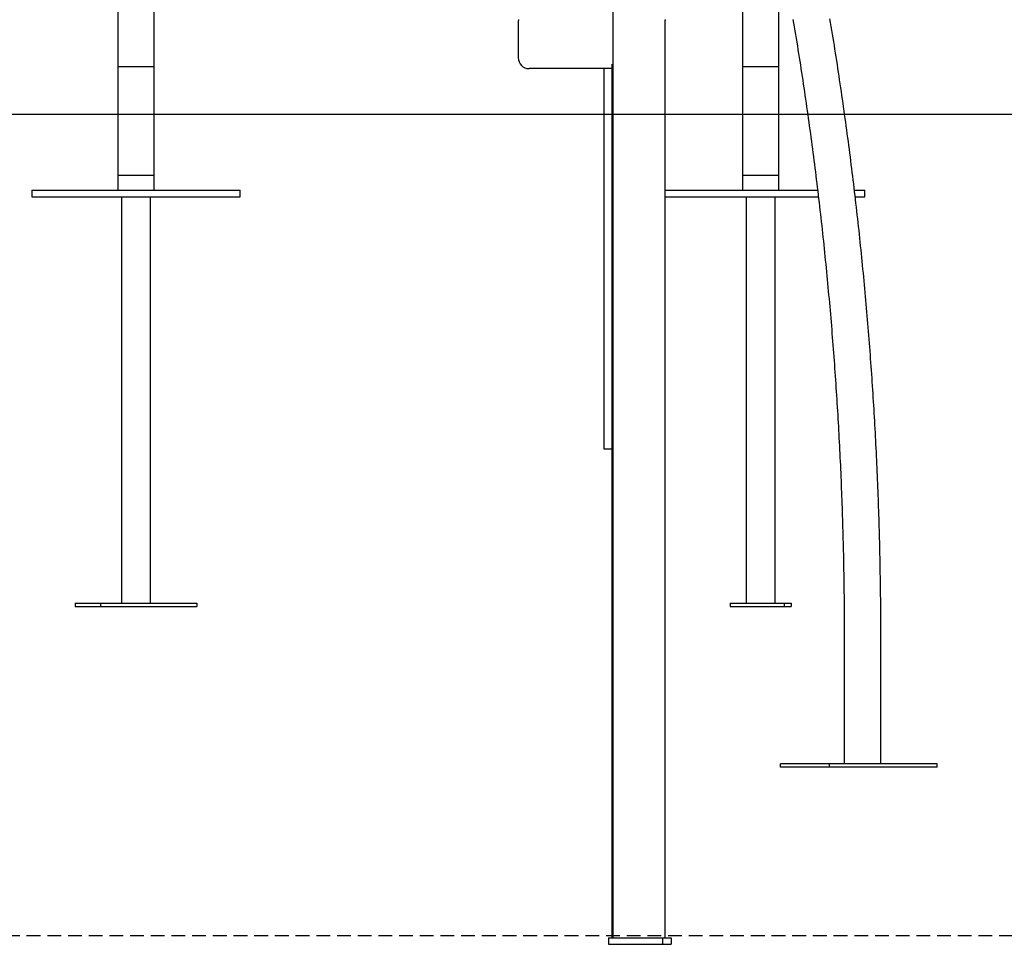
# Model space of a CAD drawing. Extents: x -3801 to 10622, y -2827 to 3464.
# Drawn here: x 7495 to 8402, y -2827 to -1976 of the extents above; entities that cross this region are included whole.
import ezdxf

# ---------------------------------------------------------------- set-up
doc = ezdxf.new("R2010")
doc.units = 0
doc.linetypes.add('DASHED', pattern=[19.05, 12.7, -6.35])

msp = doc.modelspace()

# ---------------------------------------------------------------- linework, layer by layer
at = {"color": 7, "linetype": 'Continuous'}
for p, q in [((7585.57, -1860.34), (7585.57, -2018.87)), ((7619.27, -2018.87), (7619.27, -1860.34)), ((8041.76, -2820.87), (8041.76, -1862.07)), ((8160.65, -1860.34), (8160.65, -2018.87)), ((8194.35, -2018.87), (8194.35, -1903.85)), ((8089.67, -1975.87), (8090.21, -1975.87)), ((8089.72, -2820.87), (8089.72, -1975.87)), ((7954.27, -1977.99), (7954.27, -2010.87)), ((7585.57, -2018.87), (7585.57, -2132.87)), ((7585.57, -2018.87), (7585.57, -2118.87)), ((7585.57, -2018.87), (7619.27, -2018.87)), ((7585.57, -2018.87), (7610.28, -2018.87)), ((7610.28, -2018.87), (7619.27, -2018.87)), ((7619.27, -2132.87), (7619.27, -2018.87)), ((7619.27, -2118.87), (7619.27, -2018.87)), ((8040.72, -2020.87), (7964.27, -2020.87)), ((8033.14, -2020.87), (8033.14, -2370.87)), ((8040.72, -2820.87), (8040.72, -2016.64)), ((8160.65, -2018.87), (8160.65, -2132.87)), ((8160.65, -2018.87), (8160.65, -2118.87)), ((8160.65, -2018.87), (8164.98, -2018.87)), ((8160.65, -2018.87), (8194.35, -2018.87)), ((8164.98, -2018.87), (8194.35, -2018.87)), ((8194.35, -2132.87), (8194.35, -2018.87)), ((8194.35, -2118.87), (8194.35, -2018.87)), ((7585.57, -2118.87), (7610.28, -2118.87)), ((7610.28, -2118.87), (7619.27, -2118.87)), ((8160.65, -2118.87), (8194.35, -2118.87)), ((7506.6, -2132.87), (7506.6, -2138.87)), ((7506.6, -2132.87), (7511.73, -2132.87)), ((7506.6, -2138.87), (7511.73, -2138.87)), ((7511.73, -2132.87), (7618.79, -2132.87)), ((7511.73, -2138.87), (7618.79, -2138.87)), ((7588.97, -2138.87), (7588.97, -2512.87)), ((7615.87, -2512.87), (7615.87, -2138.87)), ((7618.79, -2132.87), (7647.04, -2132.87)), ((7618.79, -2138.87), (7647.04, -2138.87)), ((7647.04, -2132.87), (7691.63, -2132.87)), ((7647.04, -2138.87), (7691.63, -2138.87)), ((7691.63, -2132.87), (7698.25, -2132.87)), ((7691.63, -2138.87), (7698.25, -2138.87)), ((7698.25, -2138.87), (7698.25, -2132.87)), ((8089.72, -2132.87), (8193.87, -2132.87)), ((8089.72, -2138.87), (8193.87, -2138.87)), ((8164.05, -2138.87), (8164.05, -2512.87)), ((8190.95, -2512.87), (8190.95, -2138.87)), ((8193.87, -2132.87), (8222.12, -2132.87)), ((8193.87, -2138.87), (8222.12, -2138.87)), ((8222.12, -2132.87), (8229.89, -2132.87)), ((8222.12, -2138.87), (8230.6, -2138.87)), ((8263.82, -2132.87), (8266.71, -2132.87)), ((8264.52, -2138.87), (8266.71, -2138.87)), ((8266.71, -2132.87), (8273.33, -2132.87)), ((8266.71, -2138.87), (8273.33, -2138.87)), ((8273.33, -2138.87), (8273.33, -2132.87)), ((8033.14, -2370.87), (8036.93, -2370.87)), ((8036.93, -2370.87), (8040.72, -2370.87)), ((7546.53, -2512.87), (7546.53, -2515.87)), ((7546.53, -2512.87), (7569.84, -2512.87)), ((7546.53, -2515.87), (7569.84, -2515.87)), ((7569.84, -2512.87), (7569.84, -2515.87)), ((7569.84, -2512.87), (7658.31, -2512.87)), ((7569.84, -2515.87), (7658.31, -2515.87)), ((7658.31, -2512.87), (7658.31, -2515.87)), ((8149.36, -2512.87), (8149.36, -2515.87)), ((8149.36, -2512.87), (8199.26, -2512.87)), ((8149.36, -2515.87), (8199.26, -2515.87)), ((8199.26, -2512.87), (8199.26, -2515.87)), ((8199.26, -2512.87), (8205.64, -2512.87)), ((8199.26, -2515.87), (8205.64, -2515.87)), ((8205.64, -2512.87), (8205.64, -2515.87)), ((8254.44, -2543.87), (8254.44, -2660.87)), ((8288.14, -2660.87), (8288.14, -2543.87)), ((8195.88, -2663.87), (8195.88, -2660.87)), ((8240.88, -2660.87), (8195.88, -2660.87)), ((8240.88, -2663.87), (8195.88, -2663.87)), ((8240.88, -2663.87), (8240.88, -2660.87)), ((8340.09, -2660.87), (8240.88, -2660.87)), ((8340.09, -2663.87), (8240.88, -2663.87)), ((8340.09, -2663.87), (8340.09, -2660.87)), ((8037.31, -2820.87), (8037.31, -2826.87)), ((8037.31, -2820.87), (8087.24, -2820.87)), ((8037.31, -2826.87), (8087.24, -2826.87)), ((8087.24, -2820.87), (8087.24, -2826.87)), ((8087.24, -2820.87), (8095.09, -2820.87)), ((8087.24, -2826.87), (8095.09, -2826.87)), ((8095.09, -2820.87), (8095.09, -2826.87))]:
    msp.add_line(p, q, dxfattribs=at)
msp.add_line((-3560, -2062.87), (9362.22, -2062.87))
at = {"linetype": 'DASHED'}
msp.add_line((6453.99, -2818.87), (9362.22, -2818.87), dxfattribs=at)
at = {"color": 7, "linetype": 'Continuous'}
for points in [[(7954.53, -1975.72), (7954.51, -1975.91), (7954.48, -1976.09), (7954.45, -1976.27), (7954.43, -1976.44), (7954.41, -1976.6), (7954.39, -1976.75), (7954.37, -1976.89), (7954.35, -1977.02), (7954.34, -1977.14), (7954.32, -1977.26), (7954.31, -1977.36), (7954.3, -1977.46), (7954.29, -1977.54), (7954.28, -1977.62), (7954.28, -1977.69), (7954.27, -1977.74), (7954.27, -1977.79), (7954.27, -1977.84), (7954.27, -1977.88), (7954.27, -1977.91), (7954.27, -1977.94), (7954.28, -1977.97), (7954.28, -1977.99)], [(8207.24, -1975.59), (8207.83, -1979.08), (8208.41, -1982.57), (8208.99, -1986.06), (8209.56, -1989.56), (8210.13, -1993.05), (8210.7, -1996.55), (8211.26, -2000.04), (8211.82, -2003.54), (8212.38, -2007.04), (8212.93, -2010.54), (8213.48, -2014.04), (8214.02, -2017.54), (8214.57, -2021.04), (8215.1, -2024.55), (8215.64, -2028.05), (8216.17, -2031.56), (8216.7, -2035.06), (8217.22, -2038.57), (8217.74, -2042.08), (8218.26, -2045.59), (8218.77, -2049.1), (8219.28, -2052.61), (8219.78, -2056.12), (8220.29, -2059.63), (8220.78, -2063.15), (8221.28, -2066.66), (8221.77, -2070.18), (8222.26, -2073.7), (8222.74, -2077.21), (8223.22, -2080.73), (8223.7, -2084.25), (8224.17, -2087.77), (8224.64, -2091.29), (8225.11, -2094.82), (8225.57, -2098.34), (8226.03, -2101.86), (8226.48, -2105.39), (8226.93, -2108.91), (8227.38, -2112.44), (8227.82, -2115.97), (8228.26, -2119.49), (8228.7, -2123.02), (8229.13, -2126.55), (8229.56, -2130.08), (8229.99, -2133.61), (8230.41, -2137.15), (8230.83, -2140.68), (8231.24, -2144.21), (8231.65, -2147.75), (8232.06, -2151.28), (8232.46, -2154.82), (8232.86, -2158.35), (8233.26, -2161.89), (8233.65, -2165.43), (8234.04, -2168.97), (8234.43, -2172.51), (8234.81, -2176.05), (8235.19, -2179.59), (8235.56, -2183.13), (8235.93, -2186.67), (8236.3, -2190.21), (8236.66, -2193.76), (8237.02, -2197.3), (8237.38, -2200.85), (8237.73, -2204.39), (8238.08, -2207.94), (8238.42, -2211.48), (8238.77, -2215.03), (8239.1, -2218.58), (8239.44, -2222.13), (8239.77, -2225.68), (8240.09, -2229.23), (8240.42, -2232.78), (8240.74, -2236.33), (8241.05, -2239.88), (8241.37, -2243.43), (8241.67, -2246.98), (8241.98, -2250.54), (8242.28, -2254.09), (8242.58, -2257.65), (8242.87, -2261.2), (8243.16, -2264.76), (8243.45, -2268.31), (8243.73, -2271.87), (8244.01, -2275.43), (8244.28, -2278.98), (8244.56, -2282.54), (8244.82, -2286.1), (8245.09, -2289.66), (8245.35, -2293.22), (8245.61, -2296.78), (8245.86, -2300.34), (8246.11, -2303.9), (8246.36, -2307.46), (8246.6, -2311.03), (8246.84, -2314.59), (8247.07, -2318.15), (8247.3, -2321.71), (8247.53, -2325.28), (8247.75, -2328.84), (8247.97, -2332.41), (8248.19, -2335.97), (8248.4, -2339.54), (8248.61, -2343.1), (8248.82, -2346.67), (8249.02, -2350.23), (8249.22, -2353.8), (8249.41, -2357.37), (8249.6, -2360.94), (8249.79, -2364.5), (8249.97, -2368.07), (8250.15, -2371.64), (8250.33, -2375.21), (8250.5, -2378.78), (8250.67, -2382.35), (8250.84, -2385.92), (8251, -2389.49), (8251.16, -2393.06), (8251.31, -2396.63), (8251.46, -2400.2), (8251.61, -2403.77), (8251.75, -2407.34), (8251.89, -2410.91), (8252.02, -2414.49), (8252.15, -2418.06), (8252.28, -2421.63), (8252.41, -2425.2), (8252.53, -2428.78), (8252.65, -2432.35), (8252.76, -2435.92), (8252.87, -2439.5), (8252.97, -2443.07), (8253.08, -2446.65), (8253.17, -2450.22), (8253.27, -2453.79), (8253.36, -2457.37), (8253.45, -2460.94), (8253.53, -2464.52), (8253.61, -2468.09), (8253.69, -2471.67), (8253.76, -2475.24), (8253.83, -2478.82), (8253.9, -2482.38), (8253.96, -2485.92), (8254.01, -2489.43), (8254.07, -2492.89), (8254.12, -2496.29), (8254.16, -2499.63), (8254.2, -2502.89), (8254.24, -2506.07), (8254.27, -2509.15), (8254.3, -2512.14), (8254.33, -2515.05), (8254.35, -2517.86), (8254.37, -2520.59), (8254.38, -2523.22), (8254.4, -2525.77), (8254.41, -2528.23), (8254.42, -2530.61), (8254.42, -2532.92), (8254.43, -2535.18), (8254.43, -2537.39), (8254.44, -2539.57), (8254.44, -2541.72), (8254.44, -2543.87)], [(8288.14, -2543.87), (8288.14, -2541.4), (8288.13, -2538.92), (8288.13, -2536.43), (8288.12, -2533.91), (8288.12, -2531.35), (8288.11, -2528.75), (8288.1, -2526.1), (8288.08, -2523.38), (8288.07, -2520.6), (8288.05, -2517.74), (8288.03, -2514.81), (8288, -2511.82), (8287.97, -2508.75), (8287.94, -2505.61), (8287.9, -2502.4), (8287.86, -2499.11), (8287.81, -2495.76), (8287.76, -2492.35), (8287.71, -2488.88), (8287.65, -2485.37), (8287.59, -2481.83), (8287.53, -2478.25), (8287.46, -2474.66), (8287.38, -2471.07), (8287.31, -2467.47), (8287.23, -2463.87), (8287.14, -2460.27), (8287.05, -2456.67), (8286.96, -2453.07), (8286.87, -2449.47), (8286.77, -2445.87), (8286.66, -2442.27), (8286.56, -2438.67), (8286.45, -2435.07), (8286.33, -2431.47), (8286.22, -2427.87), (8286.1, -2424.28), (8285.97, -2420.68), (8285.84, -2417.08), (8285.71, -2413.48), (8285.57, -2409.89), (8285.43, -2406.29), (8285.29, -2402.69), (8285.14, -2399.1), (8284.99, -2395.5), (8284.84, -2391.91), (8284.68, -2388.31), (8284.52, -2384.72), (8284.35, -2381.12), (8284.18, -2377.53), (8284.01, -2373.93), (8283.83, -2370.34), (8283.65, -2366.74), (8283.47, -2363.15), (8283.28, -2359.56), (8283.09, -2355.97), (8282.89, -2352.37), (8282.69, -2348.78), (8282.49, -2345.19), (8282.28, -2341.6), (8282.07, -2338.01), (8281.86, -2334.42), (8281.64, -2330.83), (8281.42, -2327.24), (8281.19, -2323.65), (8280.97, -2320.06), (8280.73, -2316.47), (8280.5, -2312.88), (8280.26, -2309.3), (8280.01, -2305.71), (8279.77, -2302.12), (8279.52, -2298.54), (8279.26, -2294.95), (8279, -2291.37), (8278.74, -2287.78), (8278.48, -2284.2), (8278.21, -2280.61), (8277.93, -2277.03), (8277.66, -2273.45), (8277.38, -2269.86), (8277.09, -2266.28), (8276.8, -2262.7), (8276.51, -2259.12), (8276.22, -2255.54), (8275.92, -2251.96), (8275.62, -2248.38), (8275.31, -2244.8), (8275, -2241.23), (8274.69, -2237.65), (8274.37, -2234.07), (8274.05, -2230.5), (8273.72, -2226.92), (8273.4, -2223.34), (8273.06, -2219.77), (8272.73, -2216.2), (8272.39, -2212.62), (8272.05, -2209.05), (8271.7, -2205.48), (8271.35, -2201.91), (8271, -2198.34), (8270.64, -2194.77), (8270.28, -2191.2), (8269.91, -2187.63), (8269.54, -2184.06), (8269.17, -2180.49), (8268.79, -2176.93), (8268.41, -2173.36), (8268.03, -2169.79), (8267.64, -2166.23), (8267.25, -2162.67), (8266.86, -2159.1), (8266.46, -2155.54), (8266.06, -2151.98), (8265.65, -2148.42), (8265.24, -2144.86), (8264.83, -2141.3), (8264.41, -2137.74), (8263.99, -2134.18), (8263.57, -2130.62), (8263.14, -2127.07), (8262.71, -2123.51), (8262.28, -2119.96), (8261.84, -2116.4), (8261.4, -2112.85), (8260.95, -2109.3), (8260.5, -2105.75), (8260.05, -2102.19), (8259.59, -2098.64), (8259.13, -2095.1), (8258.67, -2091.55), (8258.2, -2088), (8257.73, -2084.45), (8257.25, -2080.91), (8256.77, -2077.36), (8256.29, -2073.82), (8255.81, -2070.27), (8255.32, -2066.73), (8254.82, -2063.19), (8254.33, -2059.65), (8253.82, -2056.11), (8253.32, -2052.57), (8252.81, -2049.03), (8252.3, -2045.5), (8251.79, -2041.96), (8251.27, -2038.43), (8250.74, -2034.89), (8250.22, -2031.36), (8249.69, -2027.83), (8249.16, -2024.3), (8248.62, -2020.77), (8248.08, -2017.24), (8247.53, -2013.71), (8246.99, -2010.18), (8246.43, -2006.66), (8245.88, -2003.13), (8245.32, -1999.61), (8244.76, -1996.08), (8244.19, -1992.56), (8243.62, -1989.04), (8243.05, -1985.52), (8242.47, -1982), (8241.89, -1978.48), (8241.31, -1974.97)]]:
    msp.add_lwpolyline(points, dxfattribs=at)
msp.add_arc((7964.27, -2010.87), 10, 180, 270, dxfattribs=at)

doc.saveas('drawing.dxf')
